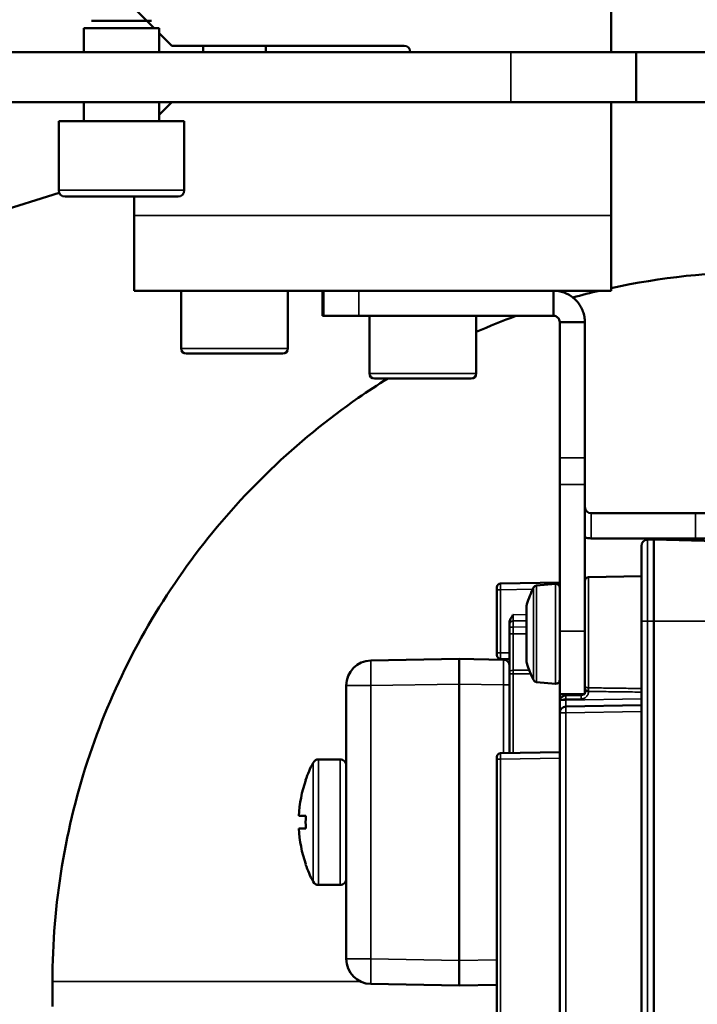
# Model space of a CAD drawing. Units: millimetres. Extents: x 449 to 2435, y 254 to 1675.
# Drawn here: x 1046 to 1100, y 435 to 514 of the extents above; entities that cross this region are included whole.
import ezdxf

# ---------------------------------------------------------------- set-up
doc = ezdxf.new("R2010")
doc.units = ezdxf.units.MM
doc.header["$LTSCALE"] = 5
for name, color, linetype, lineweight in [('AM_5 ( Bemassung)', 3, 'Continuous', 25), ('Sichtbar (ISO)', 7, 'Continuous', 50), ('Sichtbar schmal (ISO)', 7, 'Continuous', 35)]:
    doc.layers.add(name, color=color, linetype=linetype, lineweight=lineweight)
doc.styles.get("Standard").update_dxf_attribs({"font": 'ARIALUNI.TTF'})
doc.dimstyles.new('BENUTZERDEFINIERTE NORM$0', dxfattribs={"dimtxt": 3.5, "dimasz": 2.5, "dimexe": 1, "dimexo": 0, "dimgap": 1.5, "dimtad": 1, "dimdsep": 46, "dimtxsty": 'Standard', "dimcen": 0, "dimclrd": 256, "dimclre": 256, "dimclrt": 6, "dimadec": 0, "dimazin": 2, "dimtp": 0.1, "dimtm": 0.1, "dimtfac": 0.71, "dimtmove": 0, "dimatfit": 3, "dimfxl": 1, "dimlwd": -1, "dimlwe": -1, "dimarcsym": 0})

# ---------------------------------------------------------------- blocks, each defined once
blk = doc.blocks.new('*D34')
at = {"layer": 'AM_5 ( Bemassung)', "transparency": 16777216}
for p, q in [((1223.473, 667.161), (1223.473, 300.874)), ((723.173, 555.411), (723.173, 300.874)), ((1198.473, 310.874), (748.173, 310.874))]:
    blk.add_line(p, q, dxfattribs=at)
for points in [[(748.173, 315.041), (748.173, 306.707), (723.173, 310.874)], [(1198.473, 315.041), (1198.473, 306.707), (1223.473, 310.874)]]:
    blk.add_solid(points, dxfattribs=at)
at = {"layer": 'Defpoints', "color": 0, "transparency": 16777216}
for p in [(1223.473, 667.161), (723.173, 555.411), (723.173, 310.874)]:
    blk.add_point(p, dxfattribs=at)
at = {"layer": 'AM_5 ( Bemassung)', "color": 6, "transparency": 16777216, "insert": (973.323, 343.756), "char_height": 35, "attachment_point": 5}
blk.add_mtext('500', dxfattribs=at)

msp = doc.modelspace()

# ---------------------------------------------------------------- linework, layer by layer
at = {"layer": 'Sichtbar (ISO)'}
for p, q in [((1093.173, 519.161), (1093.173, 511.161)), ((1055.173, 514.661), (1056.773, 513.061)), ((1056.573, 513.661), (1051.773, 513.661)), ((1057.173, 513.061), (1051.173, 513.061)), ((1051.173, 513.061), (1051.173, 511.161)), ((1057.173, 513.061), (1057.173, 511.161)), ((1057.173, 512.661), (1058.173, 511.661)), ((1085.173, 511.161), (938.173, 511.161)), ((1076.673, 511.661), (1058.173, 511.661)), ((1060.673, 511.661), (1060.673, 511.161)), ((1065.673, 511.661), (1065.673, 511.161)), ((1095.173, 511.161), (1085.173, 511.161)), ((1120.173, 511.161), (1095.173, 511.161)), ((1095.173, 511.161), (1095.173, 507.161)), ((1085.173, 507.161), (938.173, 507.161)), ((1051.173, 507.161), (1051.173, 505.661)), ((1058.173, 507.161), (1057.173, 506.161)), ((1057.173, 507.161), (1057.173, 505.661)), ((1085.173, 507.161), (1095.173, 507.161)), ((1093.173, 507.161), (1093.173, 498.161)), ((1120.173, 507.161), (1095.173, 507.161)), ((1049.173, 505.661), (1059.173, 505.661)), ((1049.173, 505.661), (1049.173, 500.161)), ((1059.173, 505.661), (1059.173, 500.161)), ((1049.215, 499.959), (805.906, 423.244)), ((1058.673, 499.661), (1049.673, 499.661)), ((1055.173, 499.661), (1055.173, 498.161)), ((1055.173, 492.161), (1055.173, 498.161)), ((1093.173, 492.161), (1093.173, 498.161)), ((1055.173, 492.161), (1093.173, 492.161)), ((1058.923, 492.161), (1058.923, 487.561)), ((1067.423, 492.161), (1067.423, 487.561)), ((1070.173, 490.161), (1070.173, 492.161)), ((1070.266, 492.161), (1070.266, 490.161)), ((1088.573, 492.161), (1088.573, 490.797)), ((1088.573, 490.797), (1088.573, 490.161)), ((1070.173, 490.161), (1070.266, 490.161)), ((1070.266, 490.161), (1070.289, 490.161)), ((1070.289, 490.161), (1073.06, 490.161)), ((1073.06, 490.161), (1088.573, 490.161)), ((1073.923, 490.161), (1073.923, 485.561)), ((1082.423, 490.161), (1082.423, 485.561)), ((1089.073, 489.661), (1089.073, 478.851)), ((1089.71, 489.661), (1089.073, 489.661)), ((1091.073, 489.661), (1089.71, 489.661)), ((1091.073, 489.661), (1091.073, 478.851)), ((1067.023, 487.161), (1059.323, 487.161)), ((1082.023, 485.161), (1074.323, 485.161)), ((1089.073, 478.851), (1089.073, 476.737)), ((1091.073, 476.737), (1091.073, 478.851)), ((1089.073, 465.046), (1089.073, 476.737)), ((1091.073, 465.046), (1091.073, 476.737)), ((1099.888, 474.446), (1091.573, 474.446)), ((1104.888, 474.446), (1099.888, 474.446)), ((1099.888, 472.446), (1091.573, 472.446)), ((1096.573, 472.346), (1096.06, 472.332)), ((1096.573, 472.346), (1096.573, 465.846)), ((1101.586, 472.215), (1096.573, 472.346)), ((1099.888, 472.446), (1104.888, 472.446)), ((1095.573, 471.833), (1095.573, 465.846)), ((1084.368, 468.851), (1089.073, 468.933)), ((1087.235, 468.685), (1088.747, 468.817)), ((1091.368, 469.351), (1095.573, 469.424)), ((1084.073, 468.551), (1084.073, 468.351)), ((1084.073, 463.341), (1084.073, 468.351)), ((1086.438, 467.105), (1086.438, 462.587)), ((1085.073, 465.748), (1085.073, 465.574)), ((1095.573, 405.846), (1095.573, 465.846)), ((1096.573, 405.846), (1096.573, 465.846)), ((1085.073, 465.574), (1085.073, 465.375)), ((1085.073, 465.375), (1085.073, 464.846)), ((1089.073, 465.046), (1089.073, 460.046)), ((1091.073, 460.046), (1091.073, 465.046)), ((1085.073, 464.846), (1085.073, 461.772)), ((1084.073, 463.341), (1084.073, 463.141)), ((1081.073, 462.846), (1074.038, 462.723)), ((1084.582, 462.785), (1081.073, 462.846)), ((1081.073, 462.846), (1081.073, 460.846)), ((1085.073, 462.828), (1084.368, 462.841)), ((1085.073, 461.772), (1085.073, 461.656)), ((1085.073, 461.656), (1085.073, 455.363)), ((1087.235, 461.007), (1088.747, 460.874)), ((1072.073, 452.13), (1072.073, 460.723)), ((1081.073, 438.846), (1081.073, 460.846)), ((1089.073, 459.442), (1089.073, 460.046)), ((1089.073, 460.046), (1091.073, 460.046)), ((1090.778, 459.963), (1089.564, 459.942)), ((1095.573, 459.159), (1089.564, 459.054)), ((1089.073, 458.554), (1089.073, 413.137)), ((1069.872, 454.846), (1071.573, 454.846)), ((1084.073, 455.051), (1084.073, 454.851)), ((1084.073, 416.841), (1084.073, 454.851)), ((1084.368, 455.351), (1089.073, 455.433)), ((1068.848, 453.196), (1068.838, 453.204)), ((1072.073, 452.13), (1072.073, 447.562)), ((1068.297, 450.346), (1068.848, 450.346)), ((1068.297, 449.346), (1068.848, 449.346)), ((1072.073, 438.968), (1072.073, 447.562)), ((1068.838, 446.488), (1068.848, 446.496)), ((1069.872, 444.846), (1071.573, 444.846)), ((1081.073, 436.846), (1081.073, 438.846)), ((1048.673, 435.161), (1048.673, 437.161)), ((1074.038, 436.969), (1081.073, 436.846)), ((1081.073, 436.846), (1084.073, 436.898))]:
    msp.add_line(p, q, dxfattribs=at)
for centre, radius, start, end in [((1076.673, 511.161), 0.5, 0, 90), ((1049.673, 500.161), 0.5, 180, 270), ((1058.673, 500.161), 0.5, 270, 0), ((1059.323, 487.561), 0.4, 180, 270), ((1067.023, 487.561), 0.4, 270, 0), ((1074.323, 485.561), 0.4, 180, 270), ((1082.023, 485.561), 0.4, 270, 0), ((1091.573, 474.946), 0.5, 180, 270), ((1091.573, 474.946), 2.5, 258.46304, 270), ((1096.073, 471.833), 0.5, 91.5, 180.00002), ((1084.373, 468.551), 0.3, 91, 180), ((1088.773, 468.519), 0.3, 359.99996, 95), ((1091.373, 469.051), 0.3, 91, 180), ((1094.099, 464.846), 8, 152.62657, 162.93907), ((1087.262, 468.386), 0.3, 95.00001, 152.62663), ((1086.738, 467.105), 0.3, 162.93904, 180), ((1074.073, 460.723), 2, 91, 180), ((1084.373, 463.141), 0.3, 180.00069, 269.00001), ((1084.573, 462.285), 0.5, 0.00066, 89.00001), ((1086.738, 462.587), 0.3, 180, 197.06092), ((1094.099, 464.846), 8, 197.06092, 207.37343), ((1087.262, 461.306), 0.3, 207.37337, 264.99999), ((1088.773, 461.173), 0.3, 265, 0.00004), ((1089.573, 458.554), 0.5, 91, 180), ((1069.872, 454.346), 0.5, 90.00001, 152.56063), ((1071.573, 454.346), 0.5, 359.99995, 90), ((1084.373, 455.051), 0.3, 91, 180), ((1078.538, 449.846), 10.265, 152.56053, 160.90471), ((1078.538, 449.846), 10.253, 160.93072, 177.20485), ((1078.538, 449.846), 10.253, 182.79515, 199.06928), ((1078.538, 449.846), 10.265, 199.09529, 207.43947), ((1071.573, 445.346), 0.5, 270, 0.00005), ((1069.872, 445.346), 0.5, 207.43937, 269.99999), ((1074.073, 438.968), 2, 180, 269)]:
    msp.add_arc(centre, radius, start, end, dxfattribs=at)
for centre, major_axis, ratio, start_param, end_param in [((1089.408, 459.554), (-0.248, 0.169), 0.637468, 6.283132, 6.283168), ((1090.773, 460.263), (0.3, -0.002), 0.999989, 4.735707, 5.480441), ((1076.184, 449.846), (0, -9.59), 0.766044, 4.660226, 4.764552)]:
    msp.add_ellipse(centre, major_axis=major_axis, ratio=ratio, start_param=start_param, end_param=end_param, dxfattribs=at)
for points in [[(1093.173, 492.37), (1097.112, 493.224), (1101.158, 493.66), (1105.173, 493.661)], [(1090.126, 491.62), (1090.828, 491.814), (1091.535, 491.994), (1092.245, 492.161)], [(1082.423, 488.878), (1083.468, 489.338), (1084.527, 489.766), (1085.596, 490.161)], [(1089.078, 459.509), (1089.075, 459.487), (1089.073, 459.464), (1089.073, 459.442)], [(1089.078, 459.509), (1089.08, 459.525), (1089.083, 459.541), (1089.087, 459.558)], [(1089.101, 459.607), (1089.096, 459.591), (1089.091, 459.574), (1089.087, 459.558)], [(1089.101, 459.607), (1089.112, 459.637), (1089.125, 459.665), (1089.14, 459.692)], [(1089.159, 459.723), (1089.153, 459.713), (1089.146, 459.702), (1089.14, 459.692)], [(1089.159, 459.723), (1089.162, 459.727), (1089.165, 459.731), (1089.168, 459.735)], [(1089.214, 459.79), (1089.198, 459.773), (1089.182, 459.755), (1089.168, 459.735)], [(1089.214, 459.79), (1089.23, 459.806), (1089.247, 459.821), (1089.265, 459.835)], [(1089.308, 459.866), (1089.333, 459.882), (1089.36, 459.895), (1089.389, 459.907)]]:
    msp.add_open_spline(points, degree=3, dxfattribs=at)
for points, knots in [([(1088.573, 492.161), (1088.718, 492.161), (1088.863, 492.148), (1089.006, 492.123), (1089.15, 492.097), (1089.292, 492.059), (1089.429, 492.009), (1089.566, 491.959), (1089.698, 491.898), (1089.823, 491.826), (1089.948, 491.753), (1090.068, 491.67), (1090.179, 491.576), (1090.291, 491.483), (1090.395, 491.378), (1090.489, 491.267), (1090.583, 491.155), (1090.666, 491.036), (1090.738, 490.911), (1090.811, 490.785), (1090.872, 490.654), (1090.922, 490.517), (1090.972, 490.38), (1091.01, 490.237), (1091.035, 490.094), (1091.061, 489.95), (1091.073, 489.805), (1091.073, 489.661)], [0, 0, 0, 0, 0.111111, 0.111111, 0.111111, 0.222222, 0.222222, 0.222222, 0.333333, 0.333333, 0.333333, 0.444444, 0.444444, 0.444444, 0.555556, 0.555556, 0.555556, 0.666667, 0.666667, 0.666667, 0.777778, 0.777778, 0.777778, 0.888889, 0.888889, 0.888889, 1, 1, 1, 1]), ([(1088.573, 490.161), (1088.639, 490.161), (1088.704, 490.148), (1088.764, 490.122), (1088.825, 490.097), (1088.88, 490.06), (1088.927, 490.014), (1088.973, 489.968), (1089.01, 489.912), (1089.035, 489.852), (1089.06, 489.791), (1089.073, 489.726), (1089.073, 489.661)], [0, 0, 0, 0, 0.25, 0.25, 0.25, 0.5, 0.5, 0.5, 0.75, 0.75, 0.75, 1, 1, 1, 1]), ([(1048.673, 437.161), (1048.673, 443.269), (1049.69, 449.456), (1053.564, 460.925), (1056.435, 466.364), (1063.655, 475.948), (1068.093, 480.211), (1073.795, 484.155), (1074.576, 484.668), (1075.37, 485.161)], [0, 0, 0, 0, 1.832514, 1.832514, 3.63176, 3.63176, 5.432093, 5.432093, 5.711558, 5.711558, 5.711558, 5.711558]), ([(1085.073, 465.748), (1085.073, 465.798), (1085.08, 465.847), (1085.106, 465.945), (1085.126, 465.995), (1085.207, 466.161), (1085.289, 466.266), (1085.355, 466.352), (1085.359, 466.356), (1085.368, 466.368)], [-0.05262949, -0.05262949, -0.05262949, -0.05262949, -0.04149806, -0.04149806, -0.02965379, -0.02965379, 0, 0, 0.00299393, 0.00299393, 0.00299393, 0.00299393]), ([(1089.073, 459.442), (1089.073, 459.383), (1089.073, 459.266), (1089.073, 459.096), (1089.073, 458.939), (1089.073, 458.803), (1089.073, 458.693), (1089.073, 458.612), (1089.073, 458.565), (1089.073, 458.554), (1089.073, 458.554)], [0, 0, 0, 0, 0.125, 0.25, 0.375, 0.5, 0.625, 0.75, 0.875, 0.9999531, 0.9999531, 0.9999531, 0.9999531]), ([(1089.308, 459.866), (1089.304, 459.864), (1089.29, 459.854), (1089.275, 459.844), (1089.265, 459.835)], [0.5755758, 0.5755758, 0.5755758, 0.5755758, 0.6, 0.6847032, 0.6847032, 0.6847032, 0.6847032]), ([(1089.564, 459.942), (1089.533, 459.941), (1089.473, 459.935), (1089.416, 459.917), (1089.389, 459.907)], [0.0001341, 0.0001341, 0.0001341, 0.0001341, 0.2, 0.3853246, 0.3853246, 0.3853246, 0.3853246])]:
    msp.add_open_spline(points, degree=3, knots=knots, dxfattribs=at)
at = {"layer": 'Sichtbar schmal (ISO)'}
for p, q in [((1085.173, 511.161), (1085.173, 507.161)), ((1059.173, 500.161), (1049.173, 500.161)), ((1055.173, 498.161), (1093.173, 498.161)), ((1070.289, 492.161), (1070.289, 490.161)), ((1073.06, 490.161), (1073.06, 492.161)), ((1067.423, 487.561), (1058.923, 487.561)), ((1082.423, 485.561), (1073.923, 485.561)), ((1091.073, 478.851), (1089.073, 478.851)), ((1091.073, 476.737), (1089.073, 476.737)), ((1091.573, 474.446), (1091.573, 472.446)), ((1099.888, 474.446), (1099.888, 472.446)), ((1096.06, 472.332), (1096.06, 465.846)), ((1088.747, 460.874), (1088.747, 468.817)), ((1091.368, 460.544), (1091.368, 469.351)), ((1084.369, 468.351), (1084.073, 468.351)), ((1084.368, 468.351), (1086.93, 468.396)), ((1084.368, 463.341), (1084.368, 468.351)), ((1086.995, 461.168), (1086.995, 468.524)), ((1087.235, 461.007), (1087.235, 468.685)), ((1086.451, 462.499), (1086.451, 467.193)), ((1086.438, 465.89), (1085.367, 465.872)), ((1085.368, 466.368), (1086.438, 466.387)), ((1096.06, 465.846), (1095.573, 465.846)), ((1096.06, 405.846), (1096.06, 465.846)), ((1096.573, 465.846), (1096.06, 465.846)), ((1101.586, 465.846), (1096.573, 465.846)), ((1085.073, 465.375), (1085.368, 465.375)), ((1086.438, 465.394), (1085.368, 465.375)), ((1085.368, 465.375), (1085.368, 464.846)), ((1089.073, 465.046), (1091.073, 465.046)), ((1085.073, 464.846), (1085.368, 464.846)), ((1085.368, 464.846), (1085.368, 461.947)), ((1085.368, 464.846), (1086.438, 464.846)), ((1084.368, 463.341), (1084.073, 463.341)), ((1085.073, 463.328), (1084.368, 463.341)), ((1085.073, 461.656), (1085.368, 461.656)), ((1085.368, 461.656), (1085.368, 455.369)), ((1074.038, 460.723), (1072.073, 460.723)), ((1081.073, 460.846), (1074.038, 460.723)), ((1074.038, 438.968), (1074.038, 460.723)), ((1084.582, 460.785), (1081.073, 460.846)), ((1084.582, 460.785), (1085.073, 460.785)), ((1084.582, 460.785), (1084.582, 455.355)), ((1091.073, 460.263), (1091.327, 460.263)), ((1089.564, 459.554), (1089.159, 459.554)), ((1089.564, 459.942), (1089.564, 460.046)), ((1090.778, 459.663), (1089.564, 459.642)), ((1089.564, 459.554), (1095.573, 459.659)), ((1089.564, 459.642), (1089.564, 459.554)), ((1090.778, 460.046), (1090.778, 459.963)), ((1095.573, 458.659), (1089.564, 458.554)), ((1089.073, 458.554), (1089.564, 458.554)), ((1089.564, 458.554), (1089.564, 413.137)), ((1069.872, 454.846), (1069.872, 444.846)), ((1071.573, 454.846), (1071.573, 444.846)), ((1084.368, 454.851), (1084.073, 454.851)), ((1084.368, 454.851), (1089.073, 454.933)), ((1084.368, 416.841), (1084.368, 454.851)), ((1069.428, 454.576), (1069.428, 445.116)), ((1074.038, 438.968), (1072.073, 438.968)), ((1074.038, 438.968), (1081.073, 438.846)), ((1081.073, 438.846), (1084.073, 438.898)), ((1073.218, 437.161), (1048.673, 437.161))]:
    msp.add_line(p, q, dxfattribs=at)
for centre, major_axis, ratio, start_param, end_param in [((1084.373, 468.351), (-0.005, 0.5), 0.01047, 0.000069, 1.570616), ((1085.373, 465.574), (-0.3, 0), 0.993668, 4.731692, 6.283171), ((1085.373, 466.368), (-0.005, -0.5), 0.010457, 4.71204, 6.170972), ((1085.373, 465.375), (-0.005, 0.5), 0.01047, 0.112644, 1.570636), ((1084.373, 463.341), (-0.005, -0.5), 0.01047, 4.712569, 6.283116), ((1074.073, 460.723), (-0.035, 2), 0.01745, 0, 1.570492), ((1084.573, 460.785), (0.009, 2), 0.004362, 4.712436, 6.283158), ((1085.373, 461.772), (-0.3, 0), 0.582453, 4.729842, 6.283176), ((1085.373, 461.656), (0.002, -0.5), 0.010477, 4.090658, 4.712342), ((1091.281, 460.263), (0.034, 0.298), 0.153295, 4.730023, 5.982736), ((1091.363, 460.258), (0.004, 0.3), 0.017451, 4.712616, 5.981599), ((1089.408, 459.554), (-0.248, 0.169), 0.637468, 0.000036, 0.817048), ((1089.573, 459.555), (-0.009, -0.5), 0.017428, 4.713292, 6.283802), ((1089.57, 459.642), (-0.005, 0.3), 0.017472, 0.000017, 1.570474), ((1090.784, 459.663), (-0.005, 0.3), 0.01745, 0, 1.570492), ((1089.573, 458.554), (-0.009, 0.5), 0.01745, 0, 1.570492), ((1084.373, 454.851), (-0.005, 0.5), 0.01047, 0.000069, 1.570616), ((1074.073, 438.968), (-0.035, -2), 0.01745, 4.712694, 6.283185)]:
    msp.add_ellipse(centre, major_axis=major_axis, ratio=ratio, start_param=start_param, end_param=end_param, dxfattribs=at)
for points in [[(1085.368, 461.947), (1085.792, 461.949), (1086.216, 461.952), (1086.64, 461.955)], [(1086.76, 461.663), (1086.296, 461.661), (1085.832, 461.658), (1085.368, 461.656)]]:
    msp.add_open_spline(points, degree=3, dxfattribs=at)
for points, knots in [([(1091.368, 460.258), (1091.368, 460.223), (1091.364, 460.188), (1091.357, 460.151), (1091.35, 460.115), (1091.34, 460.077), (1091.325, 460.04), (1091.31, 460.002), (1091.291, 459.966), (1091.268, 459.932), (1091.245, 459.897), (1091.219, 459.865), (1091.189, 459.836), (1091.16, 459.807), (1091.127, 459.781), (1091.093, 459.759), (1091.059, 459.736), (1091.022, 459.718), (1090.986, 459.704), (1090.95, 459.69), (1090.915, 459.68), (1090.88, 459.674), (1090.846, 459.667), (1090.812, 459.664), (1090.778, 459.663)], [0, 0, 0, 0, 0.125, 0.125, 0.125, 0.25, 0.25, 0.25, 0.375, 0.375, 0.375, 0.5, 0.5, 0.5, 0.625, 0.625, 0.625, 0.75, 0.75, 0.75, 0.875, 0.875, 0.875, 1, 1, 1, 1]), ([(1091.073, 460.723), (1091.073, 460.709), (1091.075, 460.696), (1091.079, 460.684), (1091.083, 460.672), (1091.089, 460.661), (1091.096, 460.651), (1091.103, 460.64), (1091.111, 460.631), (1091.121, 460.622), (1091.131, 460.613), (1091.141, 460.605), (1091.153, 460.598), (1091.165, 460.59), (1091.178, 460.584), (1091.192, 460.578), (1091.206, 460.572), (1091.22, 460.567), (1091.235, 460.563), (1091.25, 460.558), (1091.265, 460.555), (1091.28, 460.552), (1091.296, 460.549), (1091.311, 460.547), (1091.327, 460.546)], [0.0000002, 0.0000002, 0.0000002, 0.0000002, 0.125, 0.125, 0.125, 0.25, 0.25, 0.25, 0.375, 0.375, 0.375, 0.5, 0.5, 0.5, 0.625, 0.625, 0.625, 0.75, 0.75, 0.75, 0.875, 0.875, 0.875, 0.9999999, 0.9999999, 0.9999999, 0.9999999]), ([(1091.073, 460.723), (1091.073, 460.689), (1091.075, 460.656), (1091.079, 460.626), (1091.08, 460.622), (1091.08, 460.619), (1091.081, 460.615), (1091.084, 460.588), (1091.09, 460.563), (1091.096, 460.54), (1091.097, 460.533), (1091.099, 460.527), (1091.101, 460.521), (1091.107, 460.501), (1091.114, 460.482), (1091.121, 460.465), (1091.124, 460.456), (1091.128, 460.448), (1091.132, 460.44), (1091.139, 460.426), (1091.146, 460.413), (1091.153, 460.401), (1091.159, 460.391), (1091.165, 460.382), (1091.172, 460.374), (1091.178, 460.365), (1091.185, 460.356), (1091.192, 460.348), (1091.2, 460.339), (1091.209, 460.33), (1091.218, 460.322), (1091.223, 460.317), (1091.229, 460.312), (1091.235, 460.308), (1091.246, 460.299), (1091.257, 460.292), (1091.268, 460.286), (1091.272, 460.283), (1091.276, 460.281), (1091.28, 460.279), (1091.293, 460.273), (1091.307, 460.268), (1091.32, 460.265), (1091.322, 460.264), (1091.325, 460.263), (1091.327, 460.263)], [0.0000003, 0.0000003, 0.0000003, 0.0000003, 0.125, 0.125, 0.125, 0.1401548, 0.1401548, 0.1401548, 0.25, 0.25, 0.25, 0.2804039, 0.2804039, 0.2804039, 0.375, 0.375, 0.375, 0.4205501, 0.4205501, 0.4205501, 0.5, 0.5, 0.5, 0.5607551, 0.5607551, 0.5607551, 0.625, 0.625, 0.625, 0.7011188, 0.7011188, 0.7011188, 0.75, 0.75, 0.75, 0.8411833, 0.8411833, 0.8411833, 0.875, 0.875, 0.875, 0.9814767, 0.9814767, 0.9814767, 1, 1, 1, 1]), ([(1091.327, 460.546), (1091.334, 460.545), (1091.348, 460.545), (1091.362, 460.544), (1091.368, 460.544)], [0, 0, 0, 0, 0.5, 0.9999005, 0.9999005, 0.9999005, 0.9999005]), ([(1091.327, 460.263), (1091.334, 460.261), (1091.341, 460.26), (1091.348, 460.259), (1091.349, 460.259), (1091.349, 460.259), (1091.35, 460.259), (1091.356, 460.258), (1091.362, 460.258), (1091.368, 460.258)], [0, 0, 0, 0, 0.5, 0.5, 0.5, 0.547715, 0.547715, 0.547715, 1, 1, 1, 1]), ([(1091.368, 460.544), (1091.823, 460.538), (1092.278, 460.532), (1092.733, 460.526), (1092.747, 460.526), (1092.762, 460.526), (1092.776, 460.526), (1093.245, 460.52), (1093.713, 460.514), (1094.181, 460.507), (1094.646, 460.501), (1095.11, 460.495), (1095.573, 460.489)], [0, 0, 0, 0, 0.3230371, 0.3230371, 0.3230371, 0.3333333, 0.3333333, 0.3333333, 0.6666667, 0.6666667, 0.6666667, 0.9979208, 0.9979208, 0.9979208, 0.9979208]), ([(1091.368, 460.258), (1091.823, 460.252), (1092.278, 460.246), (1092.733, 460.24), (1092.747, 460.24), (1092.762, 460.24), (1092.776, 460.24), (1093.245, 460.234), (1093.713, 460.228), (1094.181, 460.222), (1094.646, 460.216), (1095.11, 460.21), (1095.573, 460.204)], [0.0000009, 0.0000009, 0.0000009, 0.0000009, 0.3230407, 0.3230407, 0.3230407, 0.3333333, 0.3333333, 0.3333333, 0.6666667, 0.6666667, 0.6666667, 0.9979208, 0.9979208, 0.9979208, 0.9979208]), ([(1089.159, 459.554), (1089.141, 459.545), (1089.109, 459.525), (1089.08, 459.487), (1089.073, 459.457), (1089.073, 459.442)], [0.0000056, 0.0000056, 0.0000056, 0.0000056, 0.3333333, 0.6666667, 1, 1, 1, 1]), ([(1089.564, 459.642), (1089.547, 459.642), (1089.53, 459.641), (1089.514, 459.64), (1089.5, 459.64), (1089.486, 459.639), (1089.472, 459.638), (1089.448, 459.636), (1089.425, 459.633), (1089.402, 459.63), (1089.395, 459.629), (1089.389, 459.628), (1089.382, 459.627), (1089.353, 459.622), (1089.325, 459.616), (1089.298, 459.609), (1089.271, 459.602), (1089.246, 459.594), (1089.223, 459.584), (1089.217, 459.582), (1089.211, 459.58), (1089.206, 459.578), (1089.189, 459.57), (1089.174, 459.563), (1089.159, 459.554)], [0.0000034, 0.0000034, 0.0000034, 0.0000034, 0.1092878, 0.1092878, 0.1092878, 0.2, 0.2, 0.2, 0.3556361, 0.3556361, 0.3556361, 0.4, 0.4, 0.4, 0.6, 0.6, 0.6, 0.8, 0.8, 0.8, 0.8493172, 0.8493172, 0.8493172, 1, 1, 1, 1])]:
    msp.add_open_spline(points, degree=3, knots=knots, dxfattribs=at)

# ---------------------------------------------------------------- dimensions: what is measured, and where the dimension line sits
at = {"layer": 'AM_5 ( Bemassung)'}
dim = msp.add_linear_dim(base=(723.173, 310.874), p1=(1223.473, 667.161), p2=(723.173, 555.411), dimstyle='BENUTZERDEFINIERTE NORM$0', override={"dimscale": 10, "dimdec": 0}, dxfattribs=at)
dim.commit()
dim.dimension.update_dxf_attribs({"geometry": '*D34', "text_midpoint": (973.323, 343.756)})

doc.saveas('drawing.dxf')
